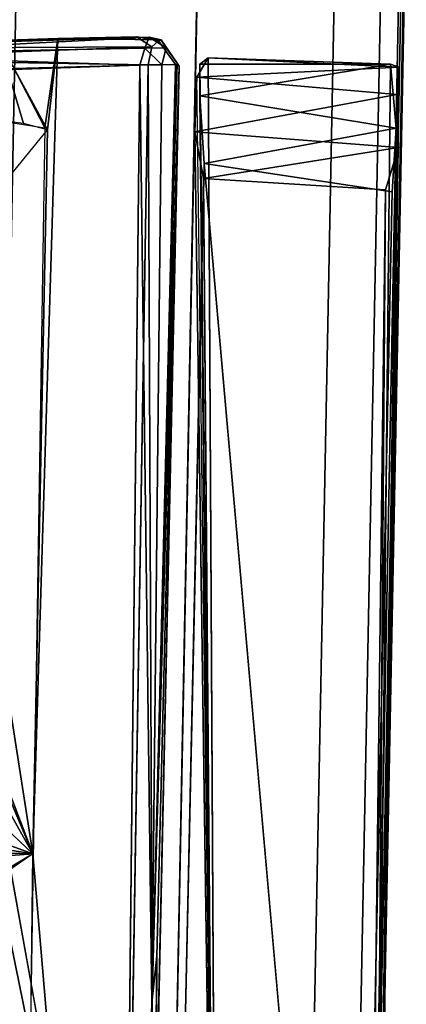
# Model space of a CAD drawing. Units: inches. Extents: x -0.2 to 17, y -17.6 to 17.3.
# Drawn here: x 13 to 13.5, y 1.1 to 2.6 of the extents above; entities that cross this region are included whole.
import ezdxf

# ---------------------------------------------------------------- set-up
doc = ezdxf.new("R2010")
doc.units = ezdxf.units.IN
doc.header["$MEASUREMENT"] = 0
doc.layers.add('WORKTL-BAR', color=3, linetype='Continuous')
doc.layers.add('WORKTL-CENTERBRKT', color=3, linetype='Continuous')

msp = doc.modelspace()

# ---------------------------------------------------------------- linework, layer by layer
at = {"layer": 'WORKTL-BAR'}
for points in [[(12.952, 2.8097, 12.7649), (13.4231, 2.7911, 12.762), (13.3668, -0.105, 12.762), (12.8953, -0.1048, 12.7649)], [(13.4231, 2.7911, 15.0324), (12.952, 2.8097, 15.0294), (12.8953, -0.1048, 15.0294), (13.3668, -0.105, 15.0324)], [(13.2199, 2.7991, 14.676), (13.492, 2.7884, 14.6846), (13.4358, -0.105, 14.6846), (13.1634, -0.1049, 14.676)], [(13.2199, 2.7991, 14.676), (13.1634, -0.1049, 14.676), (13.1636, -0.1049, 13.1182), (13.2201, 2.7991, 13.1182)], [(13.492, 2.7884, 13.1098), (13.2201, 2.7991, 13.1182), (13.1636, -0.1049, 13.1182), (13.4358, -0.105, 13.1098)], [(13.4231, 2.7911, 15.0324), (13.3668, -0.105, 15.0324), (13.4657, -0.105, 14.9495), (13.5219, 2.7872, 14.9495)], [(13.5186, 2.7874, 12.8402), (13.4624, -0.105, 12.8402), (13.3668, -0.105, 12.762), (13.4231, 2.7911, 12.762)], [(13.5256, 2.7871, 14.6988), (13.4693, -0.105, 14.6988), (13.4358, -0.105, 14.6846), (13.492, 2.7884, 14.6846)], [(13.492, 2.7884, 13.1098), (13.4358, -0.105, 13.1098), (13.4705, -0.105, 13.0945), (13.5268, 2.7871, 13.0945)], [(13.5186, 2.7874, 12.8402), (13.5268, 2.7871, 13.0945), (13.4705, -0.105, 13.0945), (13.4624, -0.105, 12.8402)], [(13.5256, 2.7871, 14.6988), (13.5219, 2.7872, 14.9495), (13.4657, -0.105, 14.9495), (13.4693, -0.105, 14.6988)]]:
    msp.add_3dface(points, dxfattribs=at)
at = {"layer": 'WORKTL-CENTERBRKT'}
for points in [[(13.0103, 2.5543, 12.7542), (13.1458, 2.5564, 12.677), (12.484, 2.5356, 12.7493)], [(12.484, 2.5356, 12.7493), (13.1458, 2.5564, 12.677), (12.649, 2.5304, 12.6746)], [(13.127, 2.5567, 15.1199), (13.0103, 2.5543, 15.0402), (12.6427, 2.5394, 15.101)], [(13.127, 2.5567, 15.1199), (12.6427, 2.5394, 15.101), (13.1496, 2.5419, 15.1422)], [(12.649, 2.5304, 12.6746), (13.1458, 2.5564, 12.677), (13.1392, 2.5401, 12.6479)], [(12.9948, 2.4191, 15.0394), (12.9225, 2.5512, 15.0144), (13.0103, 2.5543, 15.0402)], [(12.9236, 2.5512, 12.7789), (12.9909, 2.422, 12.754), (13.0103, 2.5543, 12.7542)], [(13.0103, 2.5543, 15.0402), (12.9734, 1.3462, 15.0388), (12.9948, 2.4191, 15.0394)], [(13.127, 2.5567, 15.1199), (13.1628, 2.5525, 15.0455), (13.0103, 2.5543, 15.0402)], [(13.1633, 2.5522, 12.7488), (13.1458, 2.5564, 12.677), (13.0103, 2.5543, 12.7542)], [(13.127, 2.5567, 15.1199), (13.1597, 2.5508, 15.1207), (13.1628, 2.5525, 15.0455)], [(13.1597, 2.5508, 15.1207), (13.127, 2.5567, 15.1199), (13.1496, 2.5419, 15.1422)], [(13.1709, 2.5407, 12.6706), (13.1392, 2.5401, 12.6479), (13.1458, 2.5564, 12.677)], [(13.1458, 2.5564, 12.677), (13.1633, 2.5522, 12.7488), (13.1709, 2.5407, 12.6706)], [(13.1444, 2.5152, 15.1605), (13.1496, 2.5419, 15.1422), (12.6418, 2.5238, 15.125)], [(13.1496, 2.5419, 15.1422), (12.6427, 2.5394, 15.101), (12.6418, 2.5238, 15.125)], [(13.1318, 2.5149, 12.633), (12.649, 2.5304, 12.6746), (13.1392, 2.5401, 12.6479)], [(12.9225, 2.5512, 15.0144), (12.9596, 2.4284, 15.0331), (12.9039, 2.4355, 15.0026)], [(12.905, 2.4352, 12.7914), (12.9909, 2.422, 12.754), (12.9236, 2.5512, 12.7789)], [(12.9948, 2.4191, 15.0394), (12.9596, 2.4284, 15.0331), (12.9225, 2.5512, 15.0144)], [(13.1318, 2.5149, 12.633), (13.1392, 2.5401, 12.6479), (13.1644, 2.5154, 12.6422)], [(13.1392, 2.5401, 12.6479), (13.1709, 2.5407, 12.6706), (13.1644, 2.5154, 12.6422)], [(13.1873, 2.5179, 12.6746), (13.1633, 2.5522, 12.7488), (13.19, 2.5134, 12.7479)], [(13.1873, 2.5179, 12.6746), (13.1709, 2.5407, 12.6706), (13.1633, 2.5522, 12.7488)], [(12.6558, 2.4986, 15.1428), (13.1444, 2.5152, 15.1605), (12.6418, 2.5238, 15.125)], [(12.6464, 2.5017, 12.6538), (12.649, 2.5304, 12.6746), (13.1318, 2.5149, 12.633)], [(13.2333, 2.5258, 13.3235), (13.5159, 2.5117, 13.3074), (13.2164, 2.4972, 13.2525)], [(13.2333, 2.5258, 13.3235), (13.221, 2.5164, 14.4961), (13.5035, 2.5163, 14.5049)], [(13.2333, 2.5258, 13.3235), (13.2459, 0.2036, 14.0129), (13.246, 0.1041, 14.1494), (13.221, 2.5164, 14.4961)], [(13.5035, 2.5163, 14.5049), (13.5159, 2.5117, 13.3074), (13.2333, 2.5258, 13.3235)], [(13.0987, -0.5589, 12.6344), (13.1318, 2.5149, 12.633), (13.1496, 1.1251, 12.6612)], [(13.1097, 0.3843, 15.1578), (13.1499, 1.1298, 15.1326), (13.1444, 2.5152, 15.1605)], [(13.1496, 1.1251, 12.6612), (13.1318, 2.5149, 12.633), (13.1644, 2.5154, 12.6422)], [(13.1499, 1.1298, 15.1326), (13.1847, 2.5158, 15.1304), (13.1444, 2.5152, 15.1605)], [(13.1466, 0.5098, 12.7494), (13.1496, 1.1251, 12.6612), (13.19, 2.5134, 12.7479)], [(13.1873, 2.5179, 12.6746), (13.19, 2.5134, 12.7479), (13.1496, 1.1251, 12.6612)], [(13.5159, 2.5117, 13.3074), (13.5127, 2.4714, 13.2203), (13.2164, 2.4972, 13.2525)], [(13.221, 2.5164, 14.4961), (13.2208, 2.4692, 14.587), (13.5035, 2.5163, 14.5049)], [(13.2459, -0.0456, 14.2254), (13.2208, 2.4692, 14.587), (13.221, 2.5164, 14.4961), (13.246, 0.1041, 14.1494)], [(13.2208, 2.4692, 14.587), (13.5116, 2.4216, 14.6231), (13.5035, 2.5163, 14.5049)], [(13.5127, 2.4714, 13.2203), (13.2132, 2.4159, 13.1624), (13.2164, 2.4972, 13.2525)], [(13.2459, 0.2146, 13.8178), (13.2164, 2.4972, 13.2525), (13.2132, 2.4159, 13.1624), (13.246, 0.1156, 13.6513)], [(13.5152, 2.3926, 13.1576), (13.2132, 2.4159, 13.1624), (13.5127, 2.4714, 13.2203)], [(13.2208, 2.4692, 14.587), (13.2274, 2.369, 14.6627), (13.5116, 2.4216, 14.6231)], [(13.4791, 0.1555, 13.6796), (13.5152, 2.3926, 13.1576), (13.5127, 2.4714, 13.2203), (13.4793, 0.2307, 13.8863)], [(13.5116, 2.4216, 14.6231), (13.2274, 2.369, 14.6627), (13.5058, 2.327, 14.6607)], [(13.4785, -0.1253, 14.2353), (13.5116, 2.4216, 14.6231), (13.5058, 2.327, 14.6607), (13.4528, -0.1856, 14.667)], [(12.9948, 2.4191, 15.0394), (12.9734, 1.3462, 15.0388), (12.836, 2.2242, 15.0351)], [(13.5152, 2.3926, 13.1576), (13.2263, 2.3471, 13.1278), (13.2132, 2.4159, 13.1624)], [(13.5152, 2.3926, 13.1576), (13.4958, 2.3301, 13.1305), (13.2263, 2.3471, 13.1278)], [(13.4528, -0.1856, 14.667), (13.5058, 2.327, 14.6607), (13.2274, 2.369, 14.6627)], [(13.1729, -0.1077, 13.1279), (13.2459, -0.0779, 13.5649), (13.2263, 2.3471, 13.1278)], [(13.2459, -0.0779, 13.5649), (13.2263, 2.3471, 13.1278), (13.2459, -0.0779, 13.5649)], [(12.9734, 1.3462, 15.0388), (12.7544, 1.9189, 15.037), (12.836, 2.2242, 15.0351)], [(12.9734, 1.3462, 15.0388), (12.7793, 1.8065, 15.0372), (12.7544, 1.9189, 15.037)], [(12.844, 1.6886, 15.1524), (13.1097, 0.3843, 15.1578), (12.852, 1.8115, 15.1528)], [(12.9734, 1.3462, 15.0388), (12.7725, 1.7039, 15.0371), (12.7793, 1.8065, 15.0372)], [(12.7238, 1.5829, 15.0367), (12.7725, 1.7039, 15.0371), (12.9734, 1.3462, 15.0388)], [(12.7876, 1.5466, 15.1506), (13.1097, 0.3843, 15.1578), (12.844, 1.6886, 15.1524)], [(12.9734, 1.3462, 15.0388), (12.6212, 1.4749, 15.0357), (12.7238, 1.5829, 15.0367)], [(12.6212, 1.4749, 15.0357), (12.9734, 1.3462, 15.0388), (12.5005, 1.4225, 15.0347)], [(12.35, 1.3623, 15.0324), (12.5005, 1.4225, 15.0347), (12.9734, 1.3462, 15.0388)], [(12.4004, 0.4864, 15.1345), (13.0837, -0.6213, 15.1608), (12.6635, 1.4157, 15.1461)], [(12.9734, 1.3462, 15.0388), (12.804, 1.3336, 15.0278), (12.35, 1.3623, 15.0324)], [(12.8011, 1.2437, 15.0274), (12.9734, 1.3462, 15.0388), (12.795, 1.2231, 15.0317)], [(12.804, 1.3336, 15.0278), (12.9734, 1.3462, 15.0388), (12.8011, 1.2437, 15.0274)], [(13.1466, -0.7266, 15.0449), (13.1569, 1.1946, 15.0453), (13.1438, -0.1085, 15.119)], [(13.1499, 1.1298, 15.1326), (13.1438, -0.1085, 15.119), (13.1569, 1.1946, 15.0453)], [(13.0987, -0.5589, 12.6344), (13.1496, 1.1251, 12.6612), (13.1403, -0.0447, 12.6627)], [(13.1499, 1.1298, 15.1326), (13.1097, 0.3843, 15.1578), (13.1438, -0.1085, 15.119)], [(13.1496, 1.1251, 12.6612), (13.1466, 0.5098, 12.7494), (13.1403, -0.0447, 12.6627)]]:
    msp.add_3dface(points, dxfattribs=at)
for points, invisible_edges in [([(12.484, 2.5356, 12.7493), (12.9236, 2.5512, 12.7789), (13.0103, 2.5543, 12.7542)], 1), ([(13.0103, 2.5543, 15.0402), (12.9225, 2.5512, 15.0144), (12.6427, 2.5394, 15.101)], 2), ([(12.9909, 2.422, 12.754), (12.9557, 0.1885, 12.7562), (13.0103, 2.5543, 12.7542)], 2), ([(13.1466, 0.5098, 12.7494), (13.0103, 2.5543, 12.7542), (12.9557, 0.1885, 12.7562)], 15), ([(13.1466, -0.7266, 15.0449), (12.9734, 1.3462, 15.0388), (13.0103, 2.5543, 15.0402)], 12), ([(13.0103, 2.5543, 15.0402), (13.1569, 1.1946, 15.0453), (13.1466, -0.7266, 15.0449)], 13), ([(13.1633, 2.5522, 12.7488), (13.0103, 2.5543, 12.7542), (13.1466, 0.5098, 12.7494)], 14), ([(13.1569, 1.1946, 15.0453), (13.0103, 2.5543, 15.0402), (13.1628, 2.5525, 15.0455)], 13), ([(13.1496, 2.5419, 15.1422), (13.1444, 2.5152, 15.1605), (13.1847, 2.5158, 15.1304)], 12), ([(13.1466, 0.5098, 12.7494), (13.19, 2.5134, 12.7479), (13.1633, 2.5522, 12.7488)], 12), ([(13.1496, 2.5419, 15.1422), (13.1847, 2.5158, 15.1304), (13.1597, 2.5508, 15.1207)], 1), ([(13.1569, 1.1946, 15.0453), (13.1628, 2.5525, 15.0455), (13.19, 2.5134, 15.0464)], 1), ([(13.1847, 2.5158, 15.1304), (13.1628, 2.5525, 15.0455), (13.1597, 2.5508, 15.1207)], 1), ([(13.1847, 2.5158, 15.1304), (13.19, 2.5134, 15.0464), (13.1628, 2.5525, 15.0455)], 12), ([(13.1644, 2.5154, 12.6422), (13.1709, 2.5407, 12.6706), (13.1873, 2.5179, 12.6746)], 12), ([(13.2333, 2.5258, 13.3235), (13.2164, 2.4972, 13.2525), (13.2459, 0.2036, 14.0129)], 2), ([(13.1318, 2.5149, 12.633), (12.6338, 0.87, 12.6516), (12.6464, 2.5017, 12.6538)], 1), ([(13.1318, 2.5149, 12.633), (13.0987, -0.5589, 12.6344), (12.6338, 0.87, 12.6516)], 14), ([(12.6558, 2.4986, 15.1428), (12.8223, 1.9461, 15.1517), (13.1444, 2.5152, 15.1605)], 2), ([(12.8223, 1.9461, 15.1517), (12.852, 1.8115, 15.1528), (13.1444, 2.5152, 15.1605)], 14), ([(13.1444, 2.5152, 15.1605), (12.852, 1.8115, 15.1528), (13.1097, 0.3843, 15.1578)], 1), ([(13.1644, 2.5154, 12.6422), (13.1873, 2.5179, 12.6746), (13.1496, 1.1251, 12.6612)], 1), ([(13.19, 2.5134, 15.0464), (13.1847, 2.5158, 15.1304), (13.1499, 1.1298, 15.1326)], 12), ([(13.1569, 1.1946, 15.0453), (13.19, 2.5134, 15.0464), (13.1499, 1.1298, 15.1326)], 2), ([(13.5035, 2.5163, 14.5049), (13.4777, 0.0253, 14.2088), (13.5159, 2.5117, 13.3074)], 2), ([(13.5035, 2.5163, 14.5049), (13.5116, 2.4216, 14.6231), (13.4777, 0.0253, 14.2088)], 2), ([(13.4779, 0.1743, 14.0826), (13.5159, 2.5117, 13.3074), (13.4777, 0.0253, 14.2088)], 2), ([(13.4779, 0.1743, 14.0826), (13.4793, 0.2307, 13.8863), (13.5159, 2.5117, 13.3074)], 2), ([(13.5127, 2.4714, 13.2203), (13.5159, 2.5117, 13.3074), (13.4793, 0.2307, 13.8863)], 14), ([(13.2459, 0.2146, 13.8178), (13.2459, 0.2036, 14.0129), (13.2164, 2.4972, 13.2525)], 14), ([(13.2459, -0.0456, 14.2254), (13.1729, -0.1016, 14.6664), (13.2208, 2.4692, 14.587)], 2), ([(13.2274, 2.369, 14.6627), (13.2208, 2.4692, 14.587), (13.1729, -0.1016, 14.6664)], 2), ([(13.4785, -0.1253, 14.2353), (13.4777, 0.0253, 14.2088), (13.5116, 2.4216, 14.6231)], 2), ([(13.2132, 2.4159, 13.1624), (13.2263, 2.3471, 13.1278), (13.246, 0.1156, 13.6513)], 2), ([(13.4791, 0.1555, 13.6796), (13.478, -0.0412, 13.5642), (13.5152, 2.3926, 13.1576)], 14), ([(13.4958, 2.3301, 13.1305), (13.5152, 2.3926, 13.1576), (13.478, -0.0412, 13.5642)], 2), ([(13.2274, 2.369, 14.6627), (13.1729, -0.1016, 14.6664), (13.4528, -0.1856, 14.667)], 2), ([(13.1729, -0.1077, 13.1279), (13.2263, 2.3471, 13.1278), (13.4958, 2.3301, 13.1305)], 12), ([(13.2459, -0.0779, 13.5649), (13.246, 0.1156, 13.6513), (13.2263, 2.3471, 13.1278)], 2), ([(13.4958, 2.3301, 13.1305), (13.4597, -0.6392, 13.1279), (13.1729, -0.1077, 13.1279)], 14), ([(13.4958, 2.3301, 13.1305), (13.478, -0.0412, 13.5642), (13.4597, -0.6392, 13.1279)], 2), ([(12.6635, 1.4157, 15.1461), (13.0837, -0.6213, 15.1608), (12.7876, 1.5466, 15.1506)], 2), ([(13.1097, 0.3843, 15.1578), (12.7876, 1.5466, 15.1506), (13.0837, -0.6213, 15.1608)], 2), ([(12.9734, 1.3462, 15.0388), (13.1466, -0.7266, 15.0449), (12.9559, -0.1627, 15.0382)], 2)]:
    msp.add_3dface(points, dxfattribs=dict(at, invisible_edges=invisible_edges))

doc.saveas('drawing.dxf')
